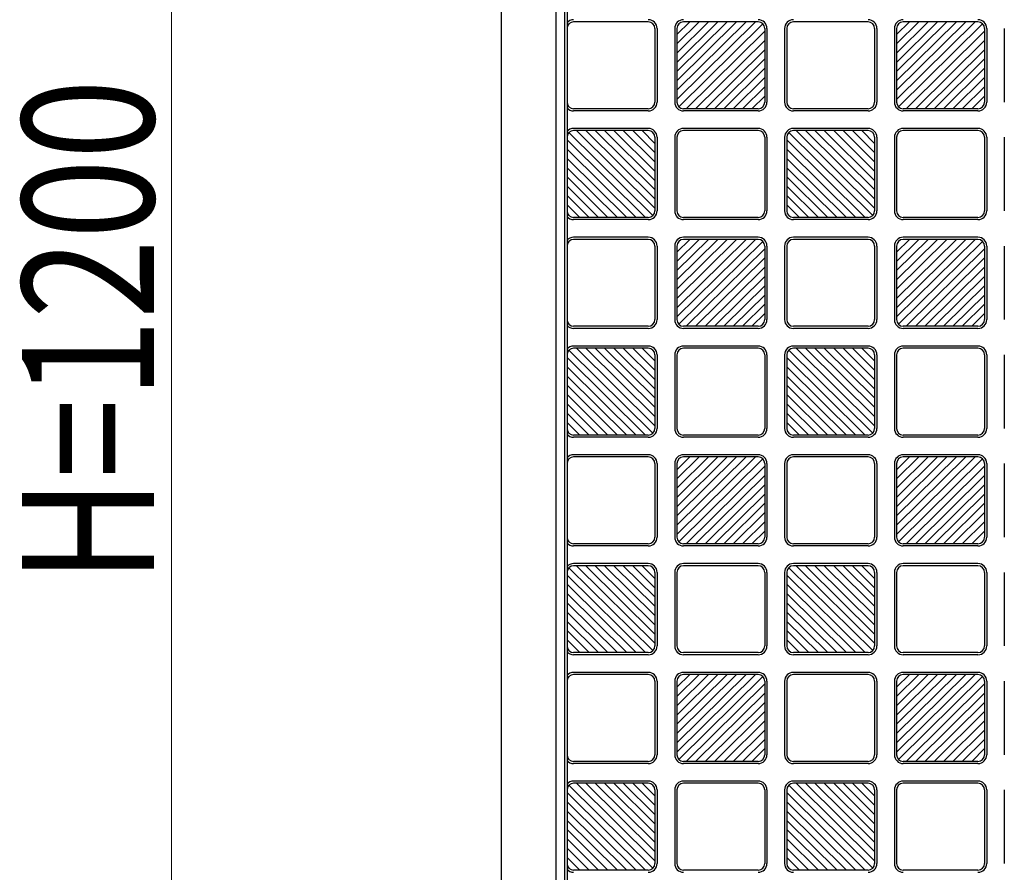
# Model space of a CAD drawing. Units: millimetres. Extents: x 0 to 8410, y 0 to 5940.
# Drawn here: x 1881 to 2329, y 1602 to 1990 of the extents above; entities that cross this region are included whole.
import ezdxf

# ---------------------------------------------------------------- set-up
doc = ezdxf.new("R2010")
doc.units = ezdxf.units.MM
doc.layers.add('YKK_A1', color=4, linetype='Continuous', lineweight=30)
doc.layers.add('YKK_D', color=6, linetype='Continuous', lineweight=13)
doc.styles.add('text-b', font='extslim2.shx', dxfattribs={"width": 0.8, "bigfont": 'extfont2.shx'})

msp = doc.modelspace()

# ---------------------------------------------------------------- linework, layer by layer
at = {"layer": 'YKK_A1', "ltscale": 0.5}
for p, q in [((2100.02, 2443), (2100.02, 1247)), ((2125.02, 1247), (2125.02, 2443)), ((2129.02, 1254), (2129.02, 2436)), ((2130.02, 2436), (2130.02, 1254)), ((2130.02, 1985.5), (2130.02, 1952)), ((2167.02, 1988.5), (2133.02, 1988.5)), ((2170.02, 1985.5), (2170.02, 1952)), ((2171.02, 1985.5), (2171.02, 1952)), ((2179.02, 1985.5), (2179.02, 1952)), ((2180.02, 1953.22), (2215.75, 1988.5)), ((2180.02, 1957.43), (2211.48, 1988.5)), ((2180.02, 1961.65), (2207.21, 1988.5)), ((2180.02, 1965.86), (2202.94, 1988.5)), ((2198.67, 1988.5), (2180.02, 1970.08)), ((2180.02, 1974.3), (2194.4, 1988.5)), ((2180.02, 1978.51), (2190.13, 1988.5)), ((2180.02, 1982.73), (2185.86, 1988.5)), ((2180.02, 1985.5), (2180.02, 1952)), ((2219.14, 1987.63), (2180.9, 1949.87)), ((2217.02, 1988.5), (2183.02, 1988.5)), ((2220.02, 1985.5), (2220.02, 1952)), ((2221.02, 1985.5), (2221.02, 1952)), ((2229.02, 1985.5), (2229.02, 1952)), ((2230.02, 1985.5), (2230.02, 1952)), ((2267.02, 1988.5), (2233.02, 1988.5)), ((2270.02, 1985.5), (2270.02, 1952)), ((2271.02, 1985.5), (2271.02, 1952)), ((2279.02, 1985.5), (2279.02, 1952)), ((2280.02, 1953.22), (2315.75, 1988.5)), ((2280.02, 1957.43), (2311.48, 1988.5)), ((2280.02, 1961.65), (2307.21, 1988.5)), ((2280.02, 1965.86), (2302.94, 1988.5)), ((2298.67, 1988.5), (2280.02, 1970.08)), ((2280.02, 1974.3), (2294.4, 1988.5)), ((2280.02, 1978.51), (2290.13, 1988.5)), ((2280.02, 1982.73), (2285.86, 1988.5)), ((2280.02, 1985.5), (2280.02, 1952)), ((2319.14, 1987.63), (2280.9, 1949.87)), ((2317.02, 1988.5), (2283.02, 1988.5)), ((2320.02, 1985.5), (2320.02, 1952)), ((2321.02, 1985.5), (2321.02, 1952)), ((2329.02, 1985.5), (2329.02, 1952)), ((2184.29, 1949), (2220.02, 1984.28)), ((2284.29, 1949), (2320.02, 1984.28)), ((2220.02, 1980.07), (2188.56, 1949)), ((2320.02, 1980.07), (2288.56, 1949)), ((2192.83, 1949), (2220.02, 1975.85)), ((2197.1, 1949), (2220.02, 1971.64)), ((2292.83, 1949), (2320.02, 1975.85)), ((2297.1, 1949), (2320.02, 1971.64)), ((2201.37, 1949), (2220.02, 1967.42)), ((2301.37, 1949), (2320.02, 1967.42)), ((2205.64, 1949), (2220.02, 1963.2)), ((2305.64, 1949), (2320.02, 1963.2)), ((2220.02, 1958.99), (2209.91, 1949)), ((2320.02, 1958.99), (2309.91, 1949)), ((2214.18, 1949), (2220.02, 1954.77)), ((2314.18, 1949), (2320.02, 1954.77)), ((2167.02, 1949), (2133.02, 1949)), ((2167.02, 1948), (2133.02, 1948)), ((2217.02, 1949), (2183.02, 1949)), ((2217.02, 1948), (2183.02, 1948)), ((2267.02, 1949), (2233.02, 1949)), ((2267.02, 1948), (2233.02, 1948)), ((2317.02, 1949), (2283.02, 1949)), ((2317.02, 1948), (2283.02, 1948)), ((2130.02, 1936), (2130.02, 1902.5)), ((2130.9, 1938.13), (2169.14, 1900.37)), ((2167.02, 1940), (2133.02, 1940)), ((2167.02, 1939), (2133.02, 1939)), ((2170.02, 1903.72), (2134.29, 1939)), ((2170.02, 1907.93), (2138.56, 1939)), ((2170.02, 1912.15), (2142.83, 1939)), ((2170.02, 1916.36), (2147.1, 1939)), ((2151.37, 1939), (2170.02, 1920.58)), ((2170.02, 1924.8), (2155.64, 1939)), ((2170.02, 1929.01), (2159.91, 1939)), ((2170.02, 1933.23), (2164.18, 1939)), ((2170.02, 1936), (2170.02, 1902.5)), ((2171.02, 1936), (2171.02, 1902.5)), ((2179.02, 1936), (2179.02, 1902.5)), ((2180.02, 1936), (2180.02, 1902.5)), ((2217.02, 1940), (2183.02, 1940)), ((2217.02, 1939), (2183.02, 1939)), ((2220.02, 1936), (2220.02, 1902.5)), ((2221.02, 1936), (2221.02, 1902.5)), ((2229.02, 1936), (2229.02, 1902.5)), ((2230.02, 1936), (2230.02, 1902.5)), ((2230.9, 1938.13), (2269.14, 1900.37)), ((2267.02, 1940), (2233.02, 1940)), ((2267.02, 1939), (2233.02, 1939)), ((2270.02, 1903.72), (2234.29, 1939)), ((2270.02, 1907.93), (2238.56, 1939)), ((2270.02, 1912.15), (2242.83, 1939)), ((2270.02, 1916.36), (2247.1, 1939)), ((2251.37, 1939), (2270.02, 1920.58)), ((2270.02, 1924.8), (2255.64, 1939)), ((2270.02, 1929.01), (2259.91, 1939)), ((2270.02, 1933.23), (2264.18, 1939)), ((2270.02, 1936), (2270.02, 1902.5)), ((2271.02, 1936), (2271.02, 1902.5)), ((2279.02, 1936), (2279.02, 1902.5)), ((2280.02, 1936), (2280.02, 1902.5)), ((2317.02, 1940), (2283.02, 1940)), ((2317.02, 1939), (2283.02, 1939)), ((2320.02, 1936), (2320.02, 1902.5)), ((2321.02, 1936), (2321.02, 1902.5)), ((2329.02, 1936), (2329.02, 1902.5)), ((2165.75, 1899.5), (2130.02, 1934.78)), ((2265.75, 1899.5), (2230.02, 1934.78)), ((2130.02, 1930.57), (2161.48, 1899.5)), ((2230.02, 1930.57), (2261.48, 1899.5)), ((2157.21, 1899.5), (2130.02, 1926.35)), ((2257.21, 1899.5), (2230.02, 1926.35)), ((2152.94, 1899.5), (2130.02, 1922.14)), ((2148.67, 1899.5), (2130.02, 1917.92)), ((2252.94, 1899.5), (2230.02, 1922.14)), ((2248.67, 1899.5), (2230.02, 1917.92)), ((2144.4, 1899.5), (2130.02, 1913.7)), ((2244.4, 1899.5), (2230.02, 1913.7)), ((2130.02, 1909.49), (2140.13, 1899.5)), ((2230.02, 1909.49), (2240.13, 1899.5)), ((2135.86, 1899.5), (2130.02, 1905.27)), ((2235.86, 1899.5), (2230.02, 1905.27)), ((2167.02, 1899.5), (2133.02, 1899.5)), ((2167.02, 1898.5), (2133.02, 1898.5)), ((2217.02, 1899.5), (2183.02, 1899.5)), ((2217.02, 1898.5), (2183.02, 1898.5)), ((2267.02, 1899.5), (2233.02, 1899.5)), ((2267.02, 1898.5), (2233.02, 1898.5)), ((2317.02, 1899.5), (2283.02, 1899.5)), ((2317.02, 1898.5), (2283.02, 1898.5)), ((2130.02, 1886.5), (2130.02, 1853)), ((2167.02, 1890.5), (2133.02, 1890.5)), ((2167.02, 1889.5), (2133.02, 1889.5)), ((2170.02, 1886.5), (2170.02, 1853)), ((2171.02, 1886.5), (2171.02, 1853)), ((2179.02, 1886.5), (2179.02, 1853)), ((2180.02, 1854.22), (2215.75, 1889.5)), ((2180.02, 1858.43), (2211.48, 1889.5)), ((2180.02, 1862.65), (2207.21, 1889.5)), ((2180.02, 1866.86), (2202.94, 1889.5)), ((2198.67, 1889.5), (2180.02, 1871.08)), ((2180.02, 1875.3), (2194.4, 1889.5)), ((2180.02, 1879.51), (2190.13, 1889.5)), ((2180.02, 1883.73), (2185.86, 1889.5)), ((2180.02, 1886.5), (2180.02, 1853)), ((2219.14, 1888.63), (2180.9, 1850.87)), ((2217.02, 1890.5), (2183.02, 1890.5)), ((2217.02, 1889.5), (2183.02, 1889.5)), ((2220.02, 1886.5), (2220.02, 1853)), ((2221.02, 1886.5), (2221.02, 1853)), ((2229.02, 1886.5), (2229.02, 1853)), ((2230.02, 1886.5), (2230.02, 1853)), ((2267.02, 1890.5), (2233.02, 1890.5)), ((2267.02, 1889.5), (2233.02, 1889.5)), ((2270.02, 1886.5), (2270.02, 1853)), ((2271.02, 1886.5), (2271.02, 1853)), ((2279.02, 1886.5), (2279.02, 1853)), ((2280.02, 1854.22), (2315.75, 1889.5)), ((2280.02, 1858.43), (2311.48, 1889.5)), ((2280.02, 1862.65), (2307.21, 1889.5)), ((2280.02, 1866.86), (2302.94, 1889.5)), ((2298.67, 1889.5), (2280.02, 1871.08)), ((2280.02, 1875.3), (2294.4, 1889.5)), ((2280.02, 1879.51), (2290.13, 1889.5)), ((2280.02, 1883.73), (2285.86, 1889.5)), ((2280.02, 1886.5), (2280.02, 1853)), ((2319.14, 1888.63), (2280.9, 1850.87)), ((2317.02, 1890.5), (2283.02, 1890.5)), ((2317.02, 1889.5), (2283.02, 1889.5)), ((2320.02, 1886.5), (2320.02, 1853)), ((2321.02, 1886.5), (2321.02, 1853)), ((2329.02, 1886.5), (2329.02, 1853)), ((2184.29, 1850), (2220.02, 1885.28)), ((2284.29, 1850), (2320.02, 1885.28)), ((2220.02, 1881.07), (2188.56, 1850)), ((2320.02, 1881.07), (2288.56, 1850)), ((2192.83, 1850), (2220.02, 1876.85)), ((2292.83, 1850), (2320.02, 1876.85)), ((2197.1, 1850), (2220.02, 1872.64)), ((2297.1, 1850), (2320.02, 1872.64)), ((2201.37, 1850), (2220.02, 1868.42)), ((2205.64, 1850), (2220.02, 1864.2)), ((2301.37, 1850), (2320.02, 1868.42)), ((2305.64, 1850), (2320.02, 1864.2)), ((2220.02, 1859.99), (2209.91, 1850)), ((2320.02, 1859.99), (2309.91, 1850)), ((2214.18, 1850), (2220.02, 1855.77)), ((2314.18, 1850), (2320.02, 1855.77)), ((2167.02, 1850), (2133.02, 1850)), ((2167.02, 1849), (2133.02, 1849)), ((2217.02, 1850), (2183.02, 1850)), ((2217.02, 1849), (2183.02, 1849)), ((2267.02, 1850), (2233.02, 1850)), ((2267.02, 1849), (2233.02, 1849)), ((2317.02, 1850), (2283.02, 1850)), ((2317.02, 1849), (2283.02, 1849)), ((2130.9, 1839.13), (2169.14, 1801.37)), ((2167.02, 1841), (2133.02, 1841)), ((2167.02, 1840), (2133.02, 1840)), ((2170.02, 1804.72), (2134.29, 1840)), ((2170.02, 1808.93), (2138.56, 1840)), ((2170.02, 1813.15), (2142.83, 1840)), ((2170.02, 1817.36), (2147.1, 1840)), ((2151.37, 1840), (2170.02, 1821.58)), ((2170.02, 1825.8), (2155.64, 1840)), ((2170.02, 1830.01), (2159.91, 1840)), ((2170.02, 1834.23), (2164.18, 1840)), ((2217.02, 1841), (2183.02, 1841)), ((2217.02, 1840), (2183.02, 1840)), ((2230.9, 1839.13), (2269.14, 1801.37)), ((2267.02, 1841), (2233.02, 1841)), ((2267.02, 1840), (2233.02, 1840)), ((2270.02, 1804.72), (2234.29, 1840)), ((2270.02, 1808.93), (2238.56, 1840)), ((2270.02, 1813.15), (2242.83, 1840)), ((2270.02, 1817.36), (2247.1, 1840)), ((2251.37, 1840), (2270.02, 1821.58)), ((2270.02, 1825.8), (2255.64, 1840)), ((2270.02, 1830.01), (2259.91, 1840)), ((2270.02, 1834.23), (2264.18, 1840)), ((2317.02, 1841), (2283.02, 1841)), ((2317.02, 1840), (2283.02, 1840)), ((2130.02, 1837), (2130.02, 1803.5)), ((2165.75, 1800.5), (2130.02, 1835.78)), ((2170.02, 1837), (2170.02, 1803.5)), ((2171.02, 1837), (2171.02, 1803.5)), ((2179.02, 1837), (2179.02, 1803.5)), ((2180.02, 1837), (2180.02, 1803.5)), ((2220.02, 1837), (2220.02, 1803.5)), ((2221.02, 1837), (2221.02, 1803.5)), ((2229.02, 1837), (2229.02, 1803.5)), ((2230.02, 1837), (2230.02, 1803.5)), ((2265.75, 1800.5), (2230.02, 1835.78)), ((2270.02, 1837), (2270.02, 1803.5)), ((2271.02, 1837), (2271.02, 1803.5)), ((2279.02, 1837), (2279.02, 1803.5)), ((2280.02, 1837), (2280.02, 1803.5)), ((2320.02, 1837), (2320.02, 1803.5)), ((2321.02, 1837), (2321.02, 1803.5)), ((2329.02, 1837), (2329.02, 1803.5)), ((2130.02, 1831.57), (2161.48, 1800.5)), ((2230.02, 1831.57), (2261.48, 1800.5)), ((2157.21, 1800.5), (2130.02, 1827.35)), ((2257.21, 1800.5), (2230.02, 1827.35)), ((2152.94, 1800.5), (2130.02, 1823.14)), ((2252.94, 1800.5), (2230.02, 1823.14)), ((2148.67, 1800.5), (2130.02, 1818.92)), ((2144.4, 1800.5), (2130.02, 1814.7)), ((2248.67, 1800.5), (2230.02, 1818.92)), ((2244.4, 1800.5), (2230.02, 1814.7)), ((2130.02, 1810.49), (2140.13, 1800.5)), ((2230.02, 1810.49), (2240.13, 1800.5)), ((2135.86, 1800.5), (2130.02, 1806.27)), ((2235.86, 1800.5), (2230.02, 1806.27)), ((2167.02, 1800.5), (2133.02, 1800.5)), ((2167.02, 1799.5), (2133.02, 1799.5)), ((2217.02, 1800.5), (2183.02, 1800.5)), ((2217.02, 1799.5), (2183.02, 1799.5)), ((2267.02, 1800.5), (2233.02, 1800.5)), ((2267.02, 1799.5), (2233.02, 1799.5)), ((2317.02, 1800.5), (2283.02, 1800.5)), ((2317.02, 1799.5), (2283.02, 1799.5)), ((2167.02, 1791.5), (2133.02, 1791.5)), ((2167.02, 1790.5), (2133.02, 1790.5)), ((2180.02, 1755.22), (2215.75, 1790.5)), ((2180.02, 1759.43), (2211.48, 1790.5)), ((2180.02, 1763.65), (2207.21, 1790.5)), ((2180.02, 1767.86), (2202.94, 1790.5)), ((2198.67, 1790.5), (2180.02, 1772.08)), ((2180.02, 1776.3), (2194.4, 1790.5)), ((2180.02, 1780.51), (2190.13, 1790.5)), ((2180.02, 1784.73), (2185.86, 1790.5)), ((2219.14, 1789.63), (2180.9, 1751.87)), ((2217.02, 1791.5), (2183.02, 1791.5)), ((2217.02, 1790.5), (2183.02, 1790.5)), ((2267.02, 1791.5), (2233.02, 1791.5)), ((2267.02, 1790.5), (2233.02, 1790.5)), ((2280.02, 1755.22), (2315.75, 1790.5)), ((2280.02, 1759.43), (2311.48, 1790.5)), ((2280.02, 1763.65), (2307.21, 1790.5)), ((2280.02, 1767.86), (2302.94, 1790.5)), ((2298.67, 1790.5), (2280.02, 1772.08)), ((2280.02, 1776.3), (2294.4, 1790.5)), ((2280.02, 1780.51), (2290.13, 1790.5)), ((2280.02, 1784.73), (2285.86, 1790.5)), ((2319.14, 1789.63), (2280.9, 1751.87)), ((2317.02, 1791.5), (2283.02, 1791.5)), ((2317.02, 1790.5), (2283.02, 1790.5)), ((2130.02, 1787.5), (2130.02, 1754)), ((2170.02, 1787.5), (2170.02, 1754)), ((2171.02, 1787.5), (2171.02, 1754)), ((2179.02, 1787.5), (2179.02, 1754)), ((2180.02, 1787.5), (2180.02, 1754)), ((2184.29, 1751), (2220.02, 1786.28)), ((2220.02, 1787.5), (2220.02, 1754)), ((2221.02, 1787.5), (2221.02, 1754)), ((2229.02, 1787.5), (2229.02, 1754)), ((2230.02, 1787.5), (2230.02, 1754)), ((2270.02, 1787.5), (2270.02, 1754)), ((2271.02, 1787.5), (2271.02, 1754)), ((2279.02, 1787.5), (2279.02, 1754)), ((2280.02, 1787.5), (2280.02, 1754)), ((2284.29, 1751), (2320.02, 1786.28)), ((2320.02, 1787.5), (2320.02, 1754)), ((2321.02, 1787.5), (2321.02, 1754)), ((2329.02, 1787.5), (2329.02, 1754)), ((2220.02, 1782.07), (2188.56, 1751)), ((2320.02, 1782.07), (2288.56, 1751)), ((2192.83, 1751), (2220.02, 1777.85)), ((2292.83, 1751), (2320.02, 1777.85)), ((2197.1, 1751), (2220.02, 1773.64)), ((2297.1, 1751), (2320.02, 1773.64)), ((2201.37, 1751), (2220.02, 1769.42)), ((2301.37, 1751), (2320.02, 1769.42)), ((2205.64, 1751), (2220.02, 1765.2)), ((2220.02, 1760.99), (2209.91, 1751)), ((2305.64, 1751), (2320.02, 1765.2)), ((2320.02, 1760.99), (2309.91, 1751)), ((2214.18, 1751), (2220.02, 1756.77)), ((2314.18, 1751), (2320.02, 1756.77)), ((2167.02, 1751), (2133.02, 1751)), ((2167.02, 1750), (2133.02, 1750)), ((2217.02, 1751), (2183.02, 1751)), ((2217.02, 1750), (2183.02, 1750)), ((2267.02, 1751), (2233.02, 1751)), ((2267.02, 1750), (2233.02, 1750)), ((2317.02, 1751), (2283.02, 1751)), ((2317.02, 1750), (2283.02, 1750)), ((2130.9, 1740.13), (2169.14, 1702.37)), ((2167.02, 1742), (2133.02, 1742)), ((2167.02, 1741), (2133.02, 1741)), ((2170.02, 1705.72), (2134.29, 1741)), ((2170.02, 1709.93), (2138.56, 1741)), ((2170.02, 1714.15), (2142.83, 1741)), ((2170.02, 1718.36), (2147.1, 1741)), ((2151.37, 1741), (2170.02, 1722.58)), ((2170.02, 1726.8), (2155.64, 1741)), ((2170.02, 1731.01), (2159.91, 1741)), ((2170.02, 1735.23), (2164.18, 1741)), ((2217.02, 1742), (2183.02, 1742)), ((2217.02, 1741), (2183.02, 1741)), ((2230.9, 1740.13), (2269.14, 1702.37)), ((2267.02, 1742), (2233.02, 1742)), ((2267.02, 1741), (2233.02, 1741)), ((2270.02, 1705.72), (2234.29, 1741)), ((2270.02, 1709.93), (2238.56, 1741)), ((2270.02, 1714.15), (2242.83, 1741)), ((2270.02, 1718.36), (2247.1, 1741)), ((2251.37, 1741), (2270.02, 1722.58)), ((2270.02, 1726.8), (2255.64, 1741)), ((2270.02, 1731.01), (2259.91, 1741)), ((2270.02, 1735.23), (2264.18, 1741)), ((2317.02, 1742), (2283.02, 1742)), ((2317.02, 1741), (2283.02, 1741)), ((2130.02, 1738), (2130.02, 1704.5)), ((2165.75, 1701.5), (2130.02, 1736.78)), ((2170.02, 1738), (2170.02, 1704.5)), ((2171.02, 1738), (2171.02, 1704.5)), ((2179.02, 1738), (2179.02, 1704.5)), ((2180.02, 1738), (2180.02, 1704.5)), ((2220.02, 1738), (2220.02, 1704.5)), ((2221.02, 1738), (2221.02, 1704.5)), ((2229.02, 1738), (2229.02, 1704.5)), ((2230.02, 1738), (2230.02, 1704.5)), ((2265.75, 1701.5), (2230.02, 1736.78)), ((2270.02, 1738), (2270.02, 1704.5)), ((2271.02, 1738), (2271.02, 1704.5)), ((2279.02, 1738), (2279.02, 1704.5)), ((2280.02, 1738), (2280.02, 1704.5)), ((2320.02, 1738), (2320.02, 1704.5)), ((2321.02, 1738), (2321.02, 1704.5)), ((2329.02, 1738), (2329.02, 1704.5)), ((2130.02, 1732.57), (2161.48, 1701.5)), ((2230.02, 1732.57), (2261.48, 1701.5)), ((2157.21, 1701.5), (2130.02, 1728.35)), ((2257.21, 1701.5), (2230.02, 1728.35)), ((2152.94, 1701.5), (2130.02, 1724.14)), ((2252.94, 1701.5), (2230.02, 1724.14)), ((2148.67, 1701.5), (2130.02, 1719.92)), ((2248.67, 1701.5), (2230.02, 1719.92)), ((2144.4, 1701.5), (2130.02, 1715.7)), ((2244.4, 1701.5), (2230.02, 1715.7)), ((2130.02, 1711.49), (2140.13, 1701.5)), ((2135.86, 1701.5), (2130.02, 1707.27)), ((2230.02, 1711.49), (2240.13, 1701.5)), ((2235.86, 1701.5), (2230.02, 1707.27)), ((2167.02, 1701.5), (2133.02, 1701.5)), ((2167.02, 1700.5), (2133.02, 1700.5)), ((2217.02, 1701.5), (2183.02, 1701.5)), ((2217.02, 1700.5), (2183.02, 1700.5)), ((2267.02, 1701.5), (2233.02, 1701.5)), ((2267.02, 1700.5), (2233.02, 1700.5)), ((2317.02, 1701.5), (2283.02, 1701.5)), ((2317.02, 1700.5), (2283.02, 1700.5)), ((2167.02, 1692.5), (2133.02, 1692.5)), ((2167.02, 1691.5), (2133.02, 1691.5)), ((2180.02, 1656.22), (2215.75, 1691.5)), ((2180.02, 1660.43), (2211.48, 1691.5)), ((2180.02, 1664.65), (2207.21, 1691.5)), ((2180.02, 1668.86), (2202.94, 1691.5)), ((2198.67, 1691.5), (2180.02, 1673.08)), ((2180.02, 1677.3), (2194.4, 1691.5)), ((2180.02, 1681.51), (2190.13, 1691.5)), ((2180.02, 1685.73), (2185.86, 1691.5)), ((2219.14, 1690.63), (2180.9, 1652.87)), ((2217.02, 1692.5), (2183.02, 1692.5)), ((2217.02, 1691.5), (2183.02, 1691.5)), ((2267.02, 1692.5), (2233.02, 1692.5)), ((2267.02, 1691.5), (2233.02, 1691.5)), ((2280.02, 1656.22), (2315.75, 1691.5)), ((2280.02, 1660.43), (2311.48, 1691.5)), ((2280.02, 1664.65), (2307.21, 1691.5)), ((2280.02, 1668.86), (2302.94, 1691.5)), ((2298.67, 1691.5), (2280.02, 1673.08)), ((2280.02, 1677.3), (2294.4, 1691.5)), ((2280.02, 1681.51), (2290.13, 1691.5)), ((2280.02, 1685.73), (2285.86, 1691.5)), ((2319.14, 1690.63), (2280.9, 1652.87)), ((2317.02, 1692.5), (2283.02, 1692.5)), ((2317.02, 1691.5), (2283.02, 1691.5)), ((2130.02, 1688.5), (2130.02, 1655)), ((2170.02, 1688.5), (2170.02, 1655)), ((2171.02, 1688.5), (2171.02, 1655)), ((2179.02, 1688.5), (2179.02, 1655)), ((2180.02, 1688.5), (2180.02, 1655)), ((2184.29, 1652), (2220.02, 1687.28)), ((2220.02, 1688.5), (2220.02, 1655)), ((2221.02, 1688.5), (2221.02, 1655)), ((2229.02, 1688.5), (2229.02, 1655)), ((2230.02, 1688.5), (2230.02, 1655)), ((2270.02, 1688.5), (2270.02, 1655)), ((2271.02, 1688.5), (2271.02, 1655)), ((2279.02, 1688.5), (2279.02, 1655)), ((2280.02, 1688.5), (2280.02, 1655)), ((2284.29, 1652), (2320.02, 1687.28)), ((2320.02, 1688.5), (2320.02, 1655)), ((2321.02, 1688.5), (2321.02, 1655)), ((2329.02, 1688.5), (2329.02, 1655)), ((2220.02, 1683.07), (2188.56, 1652)), ((2320.02, 1683.07), (2288.56, 1652)), ((2192.83, 1652), (2220.02, 1678.85)), ((2292.83, 1652), (2320.02, 1678.85)), ((2197.1, 1652), (2220.02, 1674.64)), ((2297.1, 1652), (2320.02, 1674.64)), ((2201.37, 1652), (2220.02, 1670.42)), ((2301.37, 1652), (2320.02, 1670.42)), ((2205.64, 1652), (2220.02, 1666.2)), ((2305.64, 1652), (2320.02, 1666.2)), ((2220.02, 1661.99), (2209.91, 1652)), ((2320.02, 1661.99), (2309.91, 1652)), ((2214.18, 1652), (2220.02, 1657.77)), ((2314.18, 1652), (2320.02, 1657.77)), ((2167.02, 1652), (2133.02, 1652)), ((2167.02, 1651), (2133.02, 1651)), ((2217.02, 1652), (2183.02, 1652)), ((2217.02, 1651), (2183.02, 1651)), ((2267.02, 1652), (2233.02, 1652)), ((2267.02, 1651), (2233.02, 1651)), ((2317.02, 1652), (2283.02, 1652)), ((2317.02, 1651), (2283.02, 1651)), ((2130.9, 1641.13), (2169.14, 1603.37)), ((2167.02, 1643), (2133.02, 1643)), ((2167.02, 1642), (2133.02, 1642)), ((2170.02, 1606.72), (2134.29, 1642)), ((2170.02, 1610.93), (2138.56, 1642)), ((2170.02, 1615.15), (2142.83, 1642)), ((2170.02, 1619.36), (2147.1, 1642)), ((2151.37, 1642), (2170.02, 1623.58)), ((2170.02, 1627.8), (2155.64, 1642)), ((2170.02, 1632.01), (2159.91, 1642)), ((2170.02, 1636.23), (2164.18, 1642)), ((2217.02, 1643), (2183.02, 1643)), ((2217.02, 1642), (2183.02, 1642)), ((2230.9, 1641.13), (2269.14, 1603.37)), ((2267.02, 1643), (2233.02, 1643)), ((2267.02, 1642), (2233.02, 1642)), ((2270.02, 1606.72), (2234.29, 1642)), ((2270.02, 1610.93), (2238.56, 1642)), ((2270.02, 1615.15), (2242.83, 1642)), ((2270.02, 1619.36), (2247.1, 1642)), ((2251.37, 1642), (2270.02, 1623.58)), ((2270.02, 1627.8), (2255.64, 1642)), ((2270.02, 1632.01), (2259.91, 1642)), ((2270.02, 1636.23), (2264.18, 1642)), ((2317.02, 1643), (2283.02, 1643)), ((2317.02, 1642), (2283.02, 1642)), ((2130.02, 1639), (2130.02, 1605.5)), ((2165.75, 1602.5), (2130.02, 1637.78)), ((2170.02, 1639), (2170.02, 1605.5)), ((2171.02, 1639), (2171.02, 1605.5)), ((2179.02, 1639), (2179.02, 1605.5)), ((2180.02, 1639), (2180.02, 1605.5)), ((2220.02, 1639), (2220.02, 1605.5)), ((2221.02, 1639), (2221.02, 1605.5)), ((2229.02, 1639), (2229.02, 1605.5)), ((2230.02, 1639), (2230.02, 1605.5)), ((2265.75, 1602.5), (2230.02, 1637.78)), ((2270.02, 1639), (2270.02, 1605.5)), ((2271.02, 1639), (2271.02, 1605.5)), ((2279.02, 1639), (2279.02, 1605.5)), ((2280.02, 1639), (2280.02, 1605.5)), ((2320.02, 1639), (2320.02, 1605.5)), ((2321.02, 1639), (2321.02, 1605.5)), ((2329.02, 1639), (2329.02, 1605.5)), ((2130.02, 1633.57), (2161.48, 1602.5)), ((2230.02, 1633.57), (2261.48, 1602.5)), ((2157.21, 1602.5), (2130.02, 1629.35)), ((2257.21, 1602.5), (2230.02, 1629.35)), ((2152.94, 1602.5), (2130.02, 1625.14)), ((2252.94, 1602.5), (2230.02, 1625.14)), ((2148.67, 1602.5), (2130.02, 1620.92)), ((2248.67, 1602.5), (2230.02, 1620.92)), ((2144.4, 1602.5), (2130.02, 1616.7)), ((2244.4, 1602.5), (2230.02, 1616.7)), ((2130.02, 1612.49), (2140.13, 1602.5)), ((2230.02, 1612.49), (2240.13, 1602.5)), ((2135.86, 1602.5), (2130.02, 1608.27)), ((2235.86, 1602.5), (2230.02, 1608.27)), ((2167.02, 1602.5), (2133.02, 1602.5)), ((2217.02, 1602.5), (2183.02, 1602.5)), ((2267.02, 1602.5), (2233.02, 1602.5)), ((2317.02, 1602.5), (2283.02, 1602.5))]:
    msp.add_line(p, q, dxfattribs=at)
for centre, radius, start, end in [((2133.02, 1985.5), 4, 90, 138.5904), ((2167.02, 1985.5), 4, 0, 90), ((2183.02, 1985.5), 4, 90, 180), ((2217.02, 1985.5), 4, 0, 90), ((2233.02, 1985.5), 4, 90, 180), ((2267.02, 1985.5), 4, 0, 90), ((2283.02, 1985.5), 4, 90, 180), ((2317.02, 1985.5), 4, 0, 90), ((2133.02, 1985.5), 3, 90, 180), ((2167.02, 1985.5), 3, 0, 90), ((2183.02, 1985.5), 3, 90, 180), ((2217.02, 1985.5), 3, 0, 90), ((2233.02, 1985.5), 3, 90, 180), ((2267.02, 1985.5), 3, 0, 90), ((2283.02, 1985.5), 3, 90, 180), ((2317.02, 1985.5), 3, 0, 90), ((2133.02, 1952), 3, 180, 270), ((2133.02, 1952), 4, 221.4096, 270), ((2167.02, 1952), 4, 270, 0), ((2167.02, 1952), 3, 270, 0), ((2183.02, 1952), 4, 180, 270), ((2183.02, 1952), 3, 180, 270), ((2217.02, 1952), 4, 270, 0), ((2217.02, 1952), 3, 270, 0), ((2233.02, 1952), 4, 180, 270), ((2233.02, 1952), 3, 180, 270), ((2267.02, 1952), 4, 270, 0), ((2267.02, 1952), 3, 270, 0), ((2283.02, 1952), 4, 180, 270), ((2283.02, 1952), 3, 180, 270), ((2317.02, 1952), 3, 270, 0), ((2317.02, 1952), 4, 270, 0), ((2133.02, 1936), 4, 90, 138.5904), ((2133.02, 1936), 3, 90, 180), ((2167.02, 1936), 4, 0, 90), ((2167.02, 1936), 3, 0, 90), ((2183.02, 1936), 4, 90, 180), ((2183.02, 1936), 3, 90, 180), ((2217.02, 1936), 4, 0, 90), ((2217.02, 1936), 3, 0, 90), ((2233.02, 1936), 4, 90, 180), ((2233.02, 1936), 3, 90, 180), ((2267.02, 1936), 4, 0, 90), ((2267.02, 1936), 3, 0, 90), ((2283.02, 1936), 4, 90, 180), ((2283.02, 1936), 3, 90, 180), ((2317.02, 1936), 4, 0, 90), ((2317.02, 1936), 3, 0, 90), ((2133.02, 1902.5), 3, 180, 270), ((2133.02, 1902.5), 4, 221.4096, 270), ((2167.02, 1902.5), 3, 270, 0), ((2167.02, 1902.5), 4, 270, 0), ((2183.02, 1902.5), 4, 180, 270), ((2183.02, 1902.5), 3, 180, 270), ((2217.02, 1902.5), 3, 270, 0), ((2217.02, 1902.5), 4, 270, 0), ((2233.02, 1902.5), 4, 180, 270), ((2233.02, 1902.5), 3, 180, 270), ((2267.02, 1902.5), 4, 270, 0), ((2267.02, 1902.5), 3, 270, 0), ((2283.02, 1902.5), 4, 180, 270), ((2283.02, 1902.5), 3, 180, 270), ((2317.02, 1902.5), 4, 270, 0), ((2317.02, 1902.5), 3, 270, 0), ((2133.02, 1886.5), 4, 90, 138.5904), ((2133.02, 1886.5), 3, 90, 180), ((2167.02, 1886.5), 4, 0, 90), ((2167.02, 1886.5), 3, 0, 90), ((2183.02, 1886.5), 4, 90, 180), ((2183.02, 1886.5), 3, 90, 180), ((2217.02, 1886.5), 4, 0, 90), ((2217.02, 1886.5), 3, 0, 90), ((2233.02, 1886.5), 4, 90, 180), ((2233.02, 1886.5), 3, 90, 180), ((2267.02, 1886.5), 4, 0, 90), ((2267.02, 1886.5), 3, 0, 90), ((2283.02, 1886.5), 4, 90, 180), ((2283.02, 1886.5), 3, 90, 180), ((2317.02, 1886.5), 4, 0, 90), ((2317.02, 1886.5), 3, 0, 90), ((2133.02, 1853), 3, 180, 270), ((2167.02, 1853), 3, 270, 0), ((2167.02, 1853), 4, 270, 0), ((2183.02, 1853), 4, 180, 270), ((2183.02, 1853), 3, 180, 270), ((2217.02, 1853), 4, 270, 0), ((2217.02, 1853), 3, 270, 0), ((2233.02, 1853), 4, 180, 270), ((2233.02, 1853), 3, 180, 270), ((2267.02, 1853), 3, 270, 0), ((2267.02, 1853), 4, 270, 0), ((2283.02, 1853), 4, 180, 270), ((2283.02, 1853), 3, 180, 270), ((2317.02, 1853), 3, 270, 0), ((2317.02, 1853), 4, 270, 0), ((2133.02, 1853), 4, 221.4096, 270), ((2133.02, 1837), 4, 90, 138.5904), ((2133.02, 1837), 3, 90, 180), ((2167.02, 1837), 4, 0, 90), ((2167.02, 1837), 3, 0, 90), ((2183.02, 1837), 4, 90, 180), ((2183.02, 1837), 3, 90, 180), ((2217.02, 1837), 4, 0, 90), ((2217.02, 1837), 3, 0, 90), ((2233.02, 1837), 4, 90, 180), ((2233.02, 1837), 3, 90, 180), ((2267.02, 1837), 4, 0, 90), ((2267.02, 1837), 3, 0, 90), ((2283.02, 1837), 4, 90, 180), ((2283.02, 1837), 3, 90, 180), ((2317.02, 1837), 4, 0, 90), ((2317.02, 1837), 3, 0, 90), ((2133.02, 1803.5), 3, 180, 270), ((2167.02, 1803.5), 3, 270, 0), ((2167.02, 1803.5), 4, 270, 0), ((2183.02, 1803.5), 4, 180, 270), ((2183.02, 1803.5), 3, 180, 270), ((2217.02, 1803.5), 4, 270, 0), ((2217.02, 1803.5), 3, 270, 0), ((2233.02, 1803.5), 4, 180, 270), ((2233.02, 1803.5), 3, 180, 270), ((2267.02, 1803.5), 3, 270, 0), ((2267.02, 1803.5), 4, 270, 0), ((2283.02, 1803.5), 4, 180, 270), ((2283.02, 1803.5), 3, 180, 270), ((2317.02, 1803.5), 3, 270, 0), ((2317.02, 1803.5), 4, 270, 0), ((2133.02, 1803.5), 4, 221.4096, 270), ((2133.02, 1787.5), 4, 90, 138.5904), ((2133.02, 1787.5), 3, 90, 180), ((2167.02, 1787.5), 4, 0, 90), ((2167.02, 1787.5), 3, 0, 90), ((2183.02, 1787.5), 4, 90, 180), ((2183.02, 1787.5), 3, 90, 180), ((2217.02, 1787.5), 4, 0, 90), ((2217.02, 1787.5), 3, 0, 90), ((2233.02, 1787.5), 4, 90, 180), ((2233.02, 1787.5), 3, 90, 180), ((2267.02, 1787.5), 4, 0, 90), ((2267.02, 1787.5), 3, 0, 90), ((2283.02, 1787.5), 4, 90, 180), ((2283.02, 1787.5), 3, 90, 180), ((2317.02, 1787.5), 4, 0, 90), ((2317.02, 1787.5), 3, 0, 90), ((2133.02, 1754), 3, 180, 270), ((2167.02, 1754), 3, 270, 0), ((2167.02, 1754), 4, 270, 0), ((2183.02, 1754), 4, 180, 270), ((2183.02, 1754), 3, 180, 270), ((2217.02, 1754), 4, 270, 0), ((2217.02, 1754), 3, 270, 0), ((2233.02, 1754), 4, 180, 270), ((2233.02, 1754), 3, 180, 270), ((2267.02, 1754), 4, 270, 0), ((2267.02, 1754), 3, 270, 0), ((2283.02, 1754), 4, 180, 270), ((2283.02, 1754), 3, 180, 270), ((2317.02, 1754), 4, 270, 0), ((2317.02, 1754), 3, 270, 0), ((2133.02, 1754), 4, 221.4096, 270), ((2133.02, 1738), 4, 90, 138.5904), ((2133.02, 1738), 3, 90, 180), ((2167.02, 1738), 4, 0, 90), ((2167.02, 1738), 3, 0, 90), ((2183.02, 1738), 4, 90, 180), ((2183.02, 1738), 3, 90, 180), ((2217.02, 1738), 4, 0, 90), ((2217.02, 1738), 3, 0, 90), ((2233.02, 1738), 4, 90, 180), ((2233.02, 1738), 3, 90, 180), ((2267.02, 1738), 4, 0, 90), ((2267.02, 1738), 3, 0, 90), ((2283.02, 1738), 4, 90, 180), ((2283.02, 1738), 3, 90, 180), ((2317.02, 1738), 4, 0, 90), ((2317.02, 1738), 3, 0, 90), ((2133.02, 1704.5), 3, 180, 270), ((2167.02, 1704.5), 3, 270, 0), ((2167.02, 1704.5), 4, 270, 0), ((2183.02, 1704.5), 4, 180, 270), ((2183.02, 1704.5), 3, 180, 270), ((2217.02, 1704.5), 4, 270, 0), ((2217.02, 1704.5), 3, 270, 0), ((2233.02, 1704.5), 4, 180, 270), ((2233.02, 1704.5), 3, 180, 270), ((2267.02, 1704.5), 3, 270, 0), ((2267.02, 1704.5), 4, 270, 0), ((2283.02, 1704.5), 4, 180, 270), ((2283.02, 1704.5), 3, 180, 270), ((2317.02, 1704.5), 3, 270, 0), ((2317.02, 1704.5), 4, 270, 0), ((2133.02, 1704.5), 4, 221.4096, 270), ((2133.02, 1688.5), 4, 90, 138.5904), ((2133.02, 1688.5), 3, 90, 180), ((2167.02, 1688.5), 4, 0, 90), ((2167.02, 1688.5), 3, 0, 90), ((2183.02, 1688.5), 4, 90, 180), ((2183.02, 1688.5), 3, 90, 180), ((2217.02, 1688.5), 4, 0, 90), ((2217.02, 1688.5), 3, 0, 90), ((2233.02, 1688.5), 4, 90, 180), ((2233.02, 1688.5), 3, 90, 180), ((2267.02, 1688.5), 4, 0, 90), ((2267.02, 1688.5), 3, 0, 90), ((2283.02, 1688.5), 4, 90, 180), ((2283.02, 1688.5), 3, 90, 180), ((2317.02, 1688.5), 4, 0, 90), ((2317.02, 1688.5), 3, 0, 90), ((2133.02, 1655), 3, 180, 270), ((2167.02, 1655), 4, 270, 0), ((2167.02, 1655), 3, 270, 0), ((2183.02, 1655), 4, 180, 270), ((2183.02, 1655), 3, 180, 270), ((2217.02, 1655), 4, 270, 0), ((2217.02, 1655), 3, 270, 0), ((2233.02, 1655), 4, 180, 270), ((2233.02, 1655), 3, 180, 270), ((2267.02, 1655), 3, 270, 0), ((2267.02, 1655), 4, 270, 0), ((2283.02, 1655), 4, 180, 270), ((2283.02, 1655), 3, 180, 270), ((2317.02, 1655), 3, 270, 0), ((2317.02, 1655), 4, 270, 0), ((2133.02, 1655), 4, 221.4096, 270), ((2133.02, 1639), 4, 90, 138.5904), ((2133.02, 1639), 3, 90, 180), ((2167.02, 1639), 4, 0, 90), ((2167.02, 1639), 3, 0, 90), ((2183.02, 1639), 4, 90, 180), ((2183.02, 1639), 3, 90, 180), ((2217.02, 1639), 4, 0, 90), ((2217.02, 1639), 3, 0, 90), ((2233.02, 1639), 4, 90, 180), ((2233.02, 1639), 3, 90, 180), ((2267.02, 1639), 4, 0, 90), ((2267.02, 1639), 3, 0, 90), ((2283.02, 1639), 4, 90, 180), ((2283.02, 1639), 3, 90, 180), ((2317.02, 1639), 4, 0, 90), ((2317.02, 1639), 3, 0, 90), ((2133.02, 1605.5), 3, 180, 270), ((2167.02, 1605.5), 4, 270, 0), ((2167.02, 1605.5), 3, 270, 0), ((2183.02, 1605.5), 4, 180, 270), ((2183.02, 1605.5), 3, 180, 270), ((2217.02, 1605.5), 3, 270, 0), ((2217.02, 1605.5), 4, 270, 0), ((2233.02, 1605.5), 4, 180, 270), ((2233.02, 1605.5), 3, 180, 270), ((2267.02, 1605.5), 3, 270, 0), ((2267.02, 1605.5), 4, 270, 0), ((2283.02, 1605.5), 4, 180, 270), ((2283.02, 1605.5), 3, 180, 270), ((2317.02, 1605.5), 3, 270, 0), ((2317.02, 1605.5), 4, 270, 0), ((2133.02, 1605.5), 4, 221.4096, 270)]:
    msp.add_arc(centre, radius, start, end, dxfattribs=at)
at = {"layer": 'YKK_D'}
msp.add_line((1950.02, 1290), (1950.02, 2400), dxfattribs=at)

# ---------------------------------------------------------------- texts
at = {"layer": 'YKK_D', "style": 'text-b', "width": 0.8}
msp.add_text('H=1200', height=60, rotation=90, dxfattribs=at).set_placement((1942.02, 1733))

doc.saveas('drawing.dxf')
